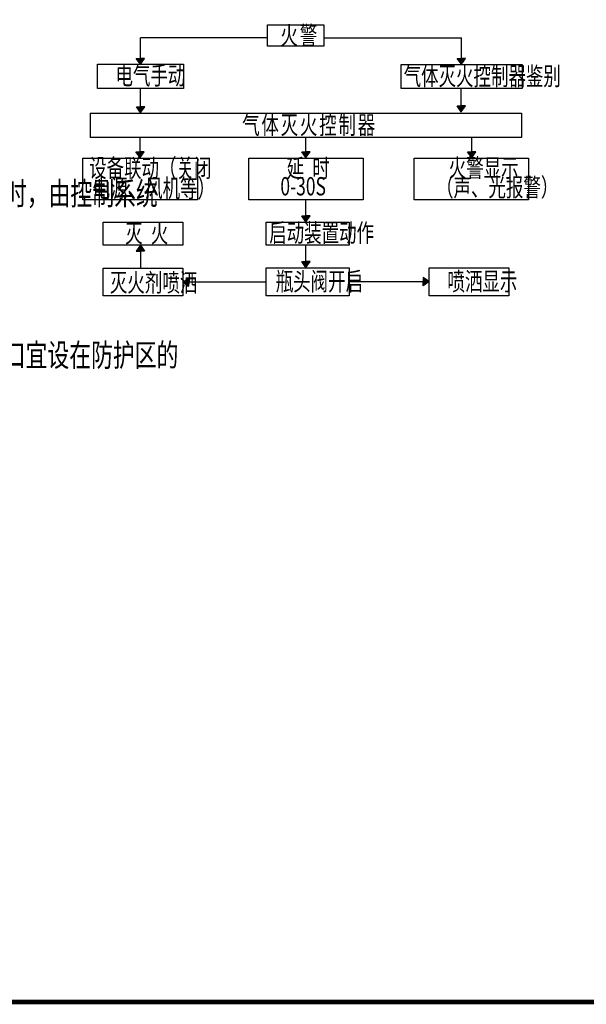
# Model space of a CAD drawing. Extents: x 1927212 to 2387543, y 637203 to 803001.
# Drawn here: x 2241508 to 2253901, y 701999 to 723523 of the extents above; entities that cross this region are included whole.
import ezdxf

# ---------------------------------------------------------------- set-up
doc = ezdxf.new("R2010")
doc.units = 0
doc.header["$LTSCALE"] = 1000
for name, color, linetype in [('TK', 7, 'Continuous'), ('TWT_TEXT', 7, 'Continuous'), ('TWT_TITLE', 7, 'Continuous')]:
    doc.layers.add(name, color=color, linetype=linetype)
doc.styles.add('GHYGPS_STYLE1', font='tssdeng.shx', dxfattribs={"width": 0.7, "bigfont": 'tssdchn.shx'})

# ---------------------------------------------------------------- blocks, each defined once
blk = doc.blocks.new('TK_A2')
at = {"linetype": 'ByBlock', "const_width": 1}
blk.add_lwpolyline([(25, 10), (584, 10), (584, 410), (25, 410)], close=True, dxfattribs=at)

msp = doc.modelspace()

# ---------------------------------------------------------------- hatches: boundary and pattern name
at = {"layer": 'TWT_TEXT'}
for points in [[(2244240.6, 722676.9), (2244149.6, 722676.9), (2244058.5, 722676.9), (2244149.6, 722548.1)], [(2251260.5, 722676.9), (2251169.4, 722676.9), (2251078.4, 722676.9), (2251169.4, 722548.1)], [(2244242.7, 721619.6), (2244151.7, 721619.6), (2244060.7, 721619.6), (2244151.7, 721490.8)], [(2251257.4, 721640.5), (2251166.4, 721640.5), (2251075.3, 721640.5), (2251166.4, 721511.7)], [(2244142.5, 720507.1), (2244233.6, 720635.9), (2244142.5, 720635.9), (2244051.5, 720635.9)], [(2247769.7, 720507.1), (2247860.7, 720635.9), (2247769.7, 720635.9), (2247678.7, 720635.9)], [(2251394.7, 720507.1), (2251485.7, 720635.9), (2251394.7, 720635.9), (2251303.7, 720635.9)], [(2247769.7, 719107.5), (2247860.7, 719236.3), (2247769.7, 719236.3), (2247678.7, 719236.3)], [(2244149.6, 718595.1), (2244058.5, 718466.3), (2244149.6, 718466.3), (2244240.6, 718466.3)], [(2247769.7, 718108.9), (2247860.7, 718237.7), (2247769.7, 718237.7), (2247678.7, 718237.7)], [(2245077.1, 717787.5), (2245205.9, 717696.4), (2245205.9, 717787.5), (2245205.9, 717878.5)], [(2250333.5, 717888.5), (2250333.5, 717797.4), (2250333.5, 717706.4), (2250462.3, 717797.4)]]:
    msp.add_hatch(color=256, dxfattribs=at).paths.add_polyline_path(points)

# ---------------------------------------------------------------- linework, layer by layer
for p, q in [((2246930.6, 723407.3), (2248158.2, 723407.3)), ((2246930.6, 722945.9), (2246930.6, 723407.3)), ((2248158.2, 723407.3), (2248158.2, 722945.9)), ((2244149.6, 722548.1), (2244149.6, 723127.9)), ((2246930.6, 723127.9), (2244149.6, 723127.9)), ((2248158.2, 723127.9), (2251169.4, 723127.9)), ((2251169.4, 722548.1), (2251169.4, 723127.9)), ((2248158.2, 722945.9), (2246930.6, 722945.9)), ((2244149.6, 722548.1), (2244058.5, 722676.9)), ((2244058.5, 722676.9), (2244149.6, 722676.9)), ((2244149.6, 722548.1), (2244240.6, 722676.9)), ((2244240.6, 722676.9), (2244149.6, 722676.9)), ((2251169.4, 722548.1), (2251078.4, 722676.9)), ((2251078.4, 722676.9), (2251169.4, 722676.9)), ((2251169.4, 722548.1), (2251260.5, 722676.9)), ((2251260.5, 722676.9), (2251169.4, 722676.9)), ((2243208.9, 722019.4), (2243208.9, 722548.1)), ((2243208.9, 722548.1), (2245090.3, 722548.1)), ((2245090.3, 722548.1), (2245090.3, 722019.4)), ((2249848.7, 722543.8), (2252497, 722543.8)), ((2249848.7, 722019.4), (2249848.7, 722543.8)), ((2252497, 722543.8), (2252497, 722019.4)), ((2245090.3, 722019.4), (2243208.9, 722019.4)), ((2244151.7, 721482.3), (2244151.7, 722019.4)), ((2252497, 722019.4), (2249848.7, 722019.4)), ((2251166.4, 721503.2), (2251166.4, 722019.4)), ((2244060.7, 721619.6), (2244151.7, 721619.6)), ((2244151.7, 721490.8), (2244060.7, 721619.6)), ((2244242.7, 721619.6), (2244151.7, 721619.6)), ((2244151.7, 721490.8), (2244242.7, 721619.6)), ((2251075.3, 721640.5), (2251166.4, 721640.5)), ((2251166.4, 721511.7), (2251075.3, 721640.5)), ((2251257.4, 721640.5), (2251166.4, 721640.5)), ((2251166.4, 721511.7), (2251257.4, 721640.5)), ((2243053, 721482.3), (2252486.4, 721482.3)), ((2243053, 721482.3), (2243053, 720944.4)), ((2252486.4, 721482.3), (2252486.4, 720944.4)), ((2252486.4, 720944.4), (2243053, 720944.4)), ((2244142.5, 720498.6), (2244142.5, 720944.4)), ((2247769.7, 720498.6), (2247769.7, 720944.4)), ((2251394.7, 720498.6), (2251394.7, 720944.4)), ((2242890.7, 720498.6), (2245394.3, 720498.6)), ((2242890.7, 719581.6), (2242890.7, 720498.6)), ((2244142.5, 720507.1), (2244051.5, 720635.9)), ((2244051.5, 720635.9), (2244142.5, 720635.9)), ((2244142.5, 720507.1), (2244233.6, 720635.9)), ((2244233.6, 720635.9), (2244142.5, 720635.9)), ((2245394.3, 720498.6), (2245394.3, 719581.6)), ((2246517.9, 720498.6), (2249021.5, 720498.6)), ((2246517.9, 719581.6), (2246517.9, 720498.6)), ((2247678.7, 720635.9), (2247769.7, 720635.9)), ((2247769.7, 720507.1), (2247678.7, 720635.9)), ((2247860.7, 720635.9), (2247769.7, 720635.9)), ((2247769.7, 720507.1), (2247860.7, 720635.9)), ((2249021.5, 720498.6), (2249021.5, 719581.6)), ((2250134.4, 720498.6), (2252638, 720498.6)), ((2250134.4, 719581.6), (2250134.4, 720498.6)), ((2251303.7, 720635.9), (2251394.7, 720635.9)), ((2251394.7, 720507.1), (2251303.7, 720635.9)), ((2251485.7, 720635.9), (2251394.7, 720635.9)), ((2251394.7, 720507.1), (2251485.7, 720635.9)), ((2252638, 720498.6), (2252638, 719581.6)), ((2245394.3, 719581.6), (2242890.7, 719581.6)), ((2249021.5, 719581.6), (2246517.9, 719581.6)), ((2247769.7, 719236.3), (2247769.7, 719581.6)), ((2252638, 719581.6), (2250134.4, 719581.6)), ((2247678.7, 719236.3), (2247769.7, 719236.3)), ((2247769.7, 719107.5), (2247678.7, 719236.3)), ((2247860.7, 719236.3), (2247769.7, 719236.3)), ((2247769.7, 719107.5), (2247860.7, 719236.3)), ((2243335, 718595.1), (2243335, 719098.7)), ((2243335, 719098.7), (2245077.1, 719098.7)), ((2245077.1, 719098.7), (2245077.1, 718595.1)), ((2246898.6, 718595.2), (2246898.6, 719099)), ((2246898.6, 719099), (2248711.7, 719099)), ((2248711.7, 719099), (2248711.7, 718595.2)), ((2245077.1, 718595.1), (2243335, 718595.1)), ((2244149.6, 718595.1), (2244058.5, 718466.3)), ((2244149.6, 718595.1), (2244240.6, 718466.3)), ((2244149.6, 718595.1), (2244149.6, 718090.5)), ((2248711.7, 718595.2), (2246898.6, 718595.2)), ((2247769.7, 718237.7), (2247769.7, 718595.2)), ((2244058.5, 718466.3), (2244149.6, 718466.3)), ((2244240.6, 718466.3), (2244149.6, 718466.3)), ((2243335, 718090.5), (2245077.1, 718090.5)), ((2243335, 717484.5), (2243335, 718090.5)), ((2245077.1, 718090.5), (2245077.1, 717484.5)), ((2246898.6, 717484.5), (2246898.6, 718100.4)), ((2246898.6, 718100.4), (2248711.7, 718100.4)), ((2247769.7, 718108.9), (2247678.7, 718237.7)), ((2247678.7, 718237.7), (2247769.7, 718237.7)), ((2247769.7, 718108.9), (2247860.7, 718237.7)), ((2247860.7, 718237.7), (2247769.7, 718237.7)), ((2248711.7, 718100.4), (2248711.7, 717484.5)), ((2250462.3, 718100.4), (2252204.4, 718100.4)), ((2250462.3, 717484.5), (2250462.3, 718100.4)), ((2252204.4, 718100.4), (2252204.4, 717484.5)), ((2245077.1, 717787.5), (2245205.9, 717878.5)), ((2245205.9, 717878.5), (2245205.9, 717787.5)), ((2250333.5, 717888.5), (2250333.5, 717797.4)), ((2250462.3, 717797.4), (2250333.5, 717888.5)), ((2245077.1, 717787.5), (2245205.9, 717696.4)), ((2246898.6, 717787.5), (2245077.1, 717787.5)), ((2245205.9, 717696.4), (2245205.9, 717787.5)), ((2248711.7, 717797.4), (2250462.3, 717797.4)), ((2250333.5, 717706.4), (2250333.5, 717797.4)), ((2250462.3, 717797.4), (2250333.5, 717706.4)), ((2245077.1, 717484.5), (2243335, 717484.5)), ((2248711.7, 717484.5), (2246898.6, 717484.5)), ((2252204.4, 717484.5), (2250462.3, 717484.5))]:
    msp.add_line(p, q, dxfattribs=at)
at = {"layer": 'TWT_TITLE', "const_width": 100}
msp.add_lwpolyline([(2215943.5, 702048.7), (2271843.5, 702048.7), (2271843.5, 742048.7), (2215943.5, 742048.7)], close=True, dxfattribs=at)

# ---------------------------------------------------------------- block references
at = {"layer": 'TK', "xscale": 100, "yscale": 100, "zscale": 100}
msp.add_blockref('TK_A2', (2213443.5, 701048.7), dxfattribs=at)

# ---------------------------------------------------------------- texts
at = {"layer": 'TWT_TEXT', "style": 'GHYGPS_STYLE1', "width": 0.7}
for s, height, p in [('警', 400, (2247633.9, 722980.8)), ('火', 400, (2247212.8, 722980.8)), ('电气手动', 400, (2243603.6, 722103.1)), ('气体灭火控制器鉴别', 400, (2249906.4, 722090.1)), ('气', 400, (2246374.4, 721021.8)), ('体', 400, (2246795.5, 721021.8)), ('灭', 400, (2247216.6, 721021.8)), ('火', 400, (2247637.7, 721021.8)), ('控', 400, (2248058.8, 721021.8)), ('制', 400, (2248479.9, 721021.8)), ('器', 400, (2248901, 721021.8)), ('设备联动（关闭', 400, (2243027.7, 720080.6)), ('延', 400, (2247344.6, 720076.4)), ('时', 400, (2247906.8, 720076.4)), ('火警显示', 400, (2250892.2, 720084.7)), ('为保证灭火的可靠性，在灭火系统释放灭火剂前或同时，应保证必要的联动操作，即灭火系统在发出灭火指令时，由控制系统', 500, (2218266.4, 719472.2)), ('电源、风机等）', 400, (2243106.4, 719640.6)), ('0-30S', 400, (2247210, 719682.1)), ('（声、光报警）', 400, (2250615, 719658.9)), ('灭', 400, (2243814.6, 718651.4)), ('火', 400, (2244376.8, 718651.4)), ('启动装置动作', 400, (2246966.1, 718663.7)), ('瓶头阀开启', 400, (2247106.3, 717601.9)), ('喷洒显示', 400, (2250864.4, 717602.4)), ('灭火剂喷洒', 400, (2243481.7, 717576.5)), ('）灭火后的防护区应通风换气，地下防护区和无窗或设固定窗扇的地上保护区，应设置机械排风装置，排风口宜设在防护区的', 500, (2218718.3, 715941.8))]:
    msp.add_text(s, height=height, dxfattribs=at).set_placement(p)

doc.saveas('drawing.dxf')
